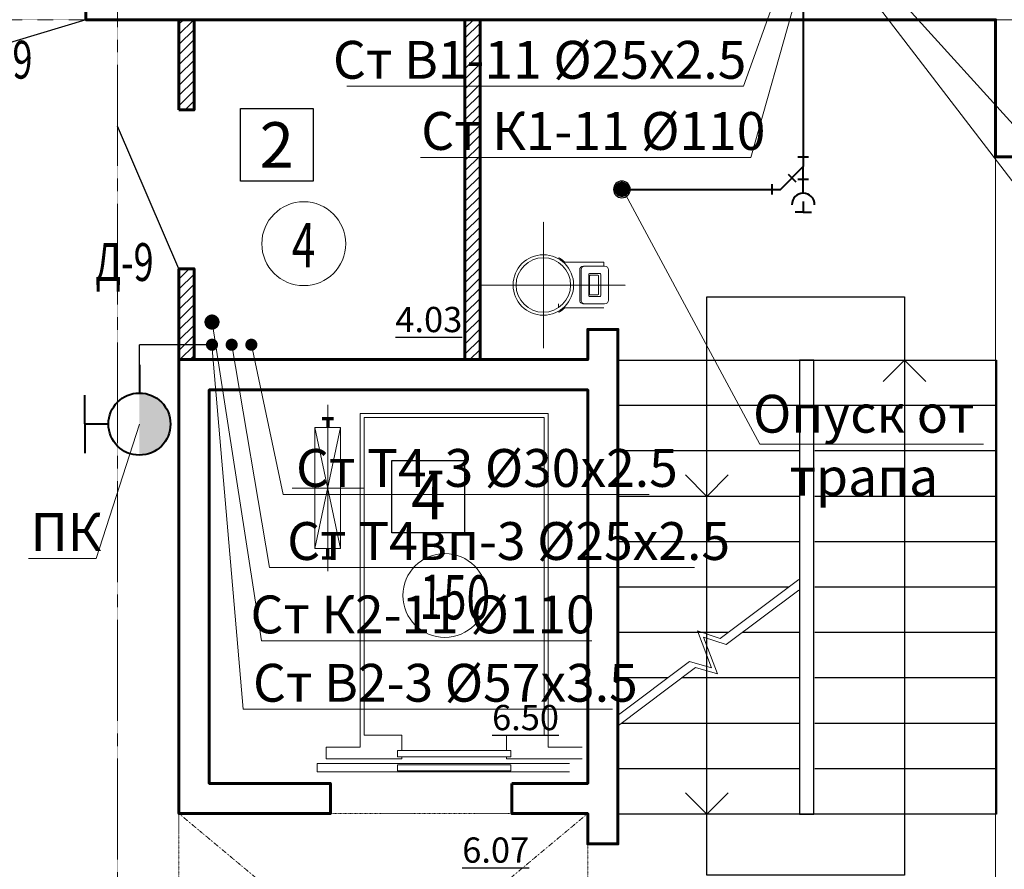
# Model space of a CAD drawing. Units: metres. Extents: x -90065 to 688994, y -80740 to 14261.
# Drawn here: x -73043 to -66539, y -47113 to -41499 of the extents above; entities that cross this region are included whole.
import ezdxf
from ezdxf import colors
from ezdxf.entities.mleader import LeaderData, LeaderLine
from ezdxf.enums import TextEntityAlignment as Align
from ezdxf.math import Vec2, Vec3

# ---------------------------------------------------------------- set-up
doc = ezdxf.new("R2010")
doc.units = ezdxf.units.M
for name, pattern in [('______2', [0.27, 0.2, -0.07]), ('______5', [1.1, 0.8, -0.1, 0.1, -0.1]), ('ACAD_ISO03W100', [30, 12, -18]), ('CONTINOUS', [0]), ('DASHED', [19.05, 12.7, -6.35])]:
    doc.linetypes.add(name, pattern=pattern)
for name, color, linetype, lineweight in [('антураж', 250, 'DASHED', 9), ('бетон', 250, 'Continuous', 60), ('ВК_B1вп', 140, 'Continuous', 35), ('ВК_T3вп', 30, 'Continuous', 35), ('ВК_T4вп', 230, 'Continuous', 35), ('ВК_В1', 134, 'Continuous', 40), ('ВК_В2', 5, 'Continuous', 40), ('ВК_К1', 13, 'Continuous', 40), ('ВК_К2', 35, 'Continuous', 40), ('ВК_СТ_В1', 170, 'Continuous', 20), ('ВК_СТ_К1', 17, 'Continuous', 20), ('ВК_СТ_К2', 17, 'Continuous', 20), ('ВК_СТ_Т3', 20, 'Continuous', 20), ('ВК_Т4', 200, 'Continuous', 40), ('газобетон', 252, 'Continuous', 60), ('двери', 34, 'Continuous', 13), ('оборудование', 120, 'Continuous', 30), ('Оси', 40, '______5', 18), ('текст', 7, 'Continuous', 30)]:
    doc.layers.add(name, color=color, linetype=linetype, lineweight=lineweight)
doc.layers.add('маркировка вся', color=170, linetype='Continuous')
doc.styles.add('GOST 2.304', font='isocpeui.ttf')
doc.styles.add('Interproekt', font='isocpeur.ttf', dxfattribs={"width": 0.95, "oblique": 15})

# ---------------------------------------------------------------- blocks, each defined once
blk = doc.blocks.new('_Dot')
at = {"color": 0, "linetype": 'ByBlock', "lineweight": -2}
blk.add_line((-0.5, 0), (-1, 0), dxfattribs=at)
at = {"color": 0, "linetype": 'ByBlock', "const_width": 0.5}
blk.add_lwpolyline([(-0.25, 0, 1), (0.25, 0, 1)], format="xyb", close=True, dxfattribs=at)
blk = doc.blocks.new('*U2145')
at = {"layer": 'ВК_СТ_В1', "const_width": 50}
blk.add_lwpolyline([(25, 0, 1), (-25, 0, 1)], format="xyb", close=True, dxfattribs=at)
blk = doc.blocks.new('*U2147')
at = {"layer": 'ВК_СТ_Т3', "const_width": 50}
blk.add_lwpolyline([(-25, 0, -1), (25, 0, -1)], format="xyb", close=True, dxfattribs=at)
blk = doc.blocks.new('К2_Стояк')
at = {"layer": 'ВК_СТ_К2', "const_width": 50}
blk.add_lwpolyline([(-25, 0, -1), (25, 0, -1)], format="xyb", close=True, dxfattribs=at)
blk = doc.blocks.new('пг')
at = {"layer": 'ВК_В2'}
blk.add_hatch(color=256, dxfattribs=at).paths.add_polyline_path([(288611.6, 133219), (289021.7, 133220, -1)])
for p, q in [((289007.5, 133582), (288624.1, 133581)), ((288816.2, 133424.6), (288815.8, 133581.5)), ((289208.2, 133220), (289021.7, 133220))]:
    blk.add_line(p, q, dxfattribs=at)
blk.add_circle((288816.6, 133219.5), 205.1, dxfattribs=at)
blk = doc.blocks.new('*U2151')
at = {"layer": 'ВК_К1', "linetype": 'CONTINOUS', "lineweight": 30}
blk.add_circle((0, 0), 55, dxfattribs=at)
at = {"layer": 'ВК_СТ_К1', "const_width": 50}
blk.add_lwpolyline([(-25, 0, -1), (25, 0, -1)], format="xyb", close=True, dxfattribs=at)

msp = doc.modelspace()

# ---------------------------------------------------------------- hatches: boundary and pattern name
at = {"layer": 'газобетон', "lineweight": 9}
h = msp.add_hatch(dxfattribs=at)
h.set_pattern_fill('ANSI31', color=256, scale=15)
h.set_pattern_definition([(45, (-556190.153, -200080.866), (-33.6759605, 33.6759605), [])])
h.paths.add_polyline_path([(-71991.1, -42094.7), (-71891.1, -42094.7), (-71891.1, -41498.6), (-71991.1, -41498.6)])
h.paths.add_polyline_path([(-71991.1, -43144.7), (-71891.1, -43144.7), (-71891.1, -43744.7), (-71991.1, -43744.7)])
h = msp.add_hatch(dxfattribs=at)
h.set_pattern_fill('ANSI31', color=256, scale=15)
h.set_pattern_definition([(45, (-555895.47, -200084.743), (-33.6759605, 33.6759605), [])])
h.paths.add_polyline_path([(-70002, -41498.6), (-70102, -41498.6), (-70102, -43744.7), (-70002, -43744.7)])

# ---------------------------------------------------------------- linework, layer by layer
at = {"layer": 'антураж', "linetype": 'ACAD_ISO03W100', "lineweight": 9, "ltscale": 0.1}
msp.add_lwpolyline([(-71991.1, -46744.7), (-71991.1, -48998.6), (-69291.1, -46744.7), (-69291.1, -48998.6), (-71991.1, -46744.7), (-69296.4, -46744.7)], dxfattribs=at)
at = {"layer": 'бетон', "lineweight": 15, "ltscale": 100}
msp.add_line((-66596.4, -42401.4), (-66596.4, -48098.6), dxfattribs=at)
at = {"layer": 'бетон', "lineweight": 30, "ltscale": 100}
for p, q in [((-69096.4, -43748.6), (-66590.9, -43748.6)), ((-67890.9, -43748.6), (-67890.9, -46748.6)), ((-67796.4, -43748.6), (-67890.9, -43748.6)), ((-67796.4, -46748.6), (-67796.4, -43748.6)), ((-66590.9, -43748.6), (-66590.9, -46748.6)), ((-67896.4, -44048.6), (-69096.4, -44048.6)), ((-66590.9, -44048.6), (-67790.9, -44048.6)), ((-67896.4, -44348.6), (-69096.4, -44348.6)), ((-66590.9, -44348.6), (-67790.9, -44348.6)), ((-67896.4, -44648.6), (-69096.4, -44648.6)), ((-66590.9, -44648.6), (-67790.9, -44648.6)), ((-67896.4, -44948.6), (-69096.4, -44948.6)), ((-66590.9, -44948.6), (-67790.9, -44948.6)), ((-67963.3, -45248.6), (-69096.4, -45248.6)), ((-66590.9, -45248.6), (-67790.9, -45248.6)), ((-68363.3, -45548.6), (-69096.4, -45548.6)), ((-67896.4, -45548.6), (-68270.5, -45548.6)), ((-66590.9, -45548.6), (-67790.9, -45548.6)), ((-68763.3, -45848.6), (-69096.4, -45848.6)), ((-67896.4, -45848.6), (-68670.5, -45848.6)), ((-66590.9, -45848.6), (-67790.9, -45848.6)), ((-67896.4, -46148.6), (-69070.5, -46148.6)), ((-66590.9, -46148.6), (-67790.9, -46148.6)), ((-67896.4, -46448.6), (-69096.4, -46448.6)), ((-66590.9, -46448.6), (-67790.9, -46448.6)), ((-66590.9, -46748.6), (-69096.4, -46748.6)), ((-67890.9, -46748.6), (-67796.4, -46748.6))]:
    msp.add_line(p, q, dxfattribs=at)
at = {"layer": 'бетон', "lineweight": 13, "ltscale": 100}
for p, q in [((-67896.4, -45198.5), (-68415.6, -45587.8)), ((-67896.4, -45268.1), (-68376.5, -45628.1)), ((-68415.6, -45587.8), (-68564.6, -45537.8)), ((-68564.6, -45537.8), (-68473, -45781.4)), ((-68376.5, -45628.1), (-68525.5, -45578)), ((-68525.5, -45578), (-68433.9, -45821.7)), ((-68618, -45739.6), (-69096.4, -46098.5)), ((-68578.9, -45779.9), (-69096.4, -46168.1)), ((-68473, -45781.4), (-68618, -45739.6)), ((-68433.9, -45821.7), (-68578.9, -45779.9))]:
    msp.add_line(p, q, dxfattribs=at)
at = {"layer": 'бетон'}
for points in [[(-66396.4, -42403.9), (-66596.4, -42403.9), (-66596.4, -41498.6), (-72606.4, -41498.6), (-72606.4, -41298.6), (-64896.4, -41298.6), (-64896.4, -41498.6), (-66396.4, -41498.6), (-66396.4, -42403.9)], [(-69791.1, -46544.7), (-69791.1, -46744.7), (-69291.1, -46744.7), (-69291.1, -46944.7), (-69091.1, -46944.7), (-69091.1, -43544.7), (-69291.1, -43544.7), (-69291.1, -43744.7), (-71991.1, -43744.7), (-71991.1, -46744.7), (-70991.1, -46744.7), (-70991.1, -46544.7), (-71791.1, -46544.7), (-71791.1, -43944.7), (-69291.1, -43944.7), (-69291.1, -46544.7), (-69791.1, -46544.7)]]:
    msp.add_lwpolyline(points, dxfattribs=at)
at = {"layer": 'ВК_СТ_В1', "linetype": 'CONTINOUS', "lineweight": 30}
msp.add_line((-72253, -43911.6), (-72253, -43646.5), dxfattribs=at)
at = {"layer": 'газобетон'}
for points in [[(-71991.1, -42094.7), (-71891.1, -42094.7), (-71891.1, -41498.6), (-71991.1, -41498.6)], [(-70002, -41498.6), (-70102, -41498.6), (-70102, -43744.7), (-70002, -43744.7)], [(-71991.1, -43144.7), (-71891.1, -43144.7), (-71891.1, -43744.7), (-71991.1, -43744.7)]]:
    msp.add_lwpolyline(points, close=True, dxfattribs=at)
at = {"layer": 'двери', "linetype": 'CONTINOUS', "lineweight": 30}
for points in [[(-72606.4, -41498.6), (-73552.3, -41784.6)], [(-71991.1, -43144.7), (-72396.4, -42201.1)]]:
    msp.add_lwpolyline(points, dxfattribs=at)
at = {"layer": 'маркировка вся', "linetype": 'Continuous', "lineweight": 25, "ltscale": 100}
for points in [[(-71105.3, -42566), (-71585.3, -42566), (-71585.3, -42086), (-71105.3, -42086), (-71105.3, -42566)], [(-70104.2, -44890.4), (-70584.2, -44890.4), (-70584.2, -44410.4), (-70104.2, -44410.4), (-70104.2, -44890.4)]]:
    msp.add_lwpolyline(points, dxfattribs=at)
at = {"layer": 'маркировка вся', "lineweight": 15, "ltscale": 100}
for centre in [(-71166.9, -42978.8), (-70234.7, -45303.2)]:
    msp.add_circle(centre, 277.1, dxfattribs=at)
at = {"layer": 'оборудование', "linetype": '______2', "lineweight": 9}
for p, q in [((-69583.9, -42834.3), (-69583.9, -43669.3)), ((-70001.4, -43251.8), (-69041.4, -43251.8)), ((-71008.2, -44043.6), (-71008.2, -45143.6)), ((-71243.2, -44593.6), (-70773.2, -44593.6))]:
    msp.add_line(p, q, dxfattribs=at)
at = {"layer": 'оборудование', "linetype": 'ByBlock', "lineweight": 9}
for p, q in [((-69483.9, -43078.6), (-69480.4, -43072.5)), ((-69451.6, -43101.8), (-69451.6, -43101.8)), ((-69441.3, -43101.8), (-69183.9, -43101.8)), ((-69183.9, -43101.8), (-69183.9, -43126.8)), ((-69343.9, -43151.8), (-69343.9, -43351.8)), ((-69333.9, -43151.8), (-69333.9, -43351.8)), ((-69318.9, -43126.8), (-69178.9, -43126.8)), ((-69283.9, -43181.8), (-69283.9, -43321.8)), ((-69278.9, -43176.8), (-69208.9, -43176.8)), ((-69273.9, -43186.8), (-69223.9, -43186.8)), ((-69203.9, -43181.8), (-69203.9, -43321.8)), ((-69153.9, -43151.8), (-69153.9, -43351.8)), ((-69278.9, -43191.8), (-69278.9, -43311.8)), ((-69218.9, -43191.8), (-69218.9, -43311.8)), ((-69273.9, -43316.8), (-69223.9, -43316.8)), ((-69483.9, -43376.8), (-69483.9, -43401.8)), ((-69318.9, -43376.8), (-69178.9, -43376.8)), ((-69278.9, -43326.8), (-69208.9, -43326.8)), ((-69483.9, -43425), (-69480.4, -43431)), ((-69451.6, -43401.8), (-69451.6, -43401.8)), ((-69451.6, -43401.8), (-69451.6, -43401.8)), ((-69441.3, -43401.8), (-69183.9, -43401.8))]:
    msp.add_line(p, q, dxfattribs=at)
at = {"layer": 'оборудование', "linetype": 'ByBlock', "lineweight": 13}
for p, q in [((-70793.2, -46306.6), (-70793.2, -44101.6)), ((-70793.2, -44101.6), (-69552.7, -44101.6)), ((-69552.7, -44101.6), (-69552.7, -46306.6)), ((-70768.2, -46226.6), (-70768.2, -44126.6)), ((-70768.2, -44126.6), (-69577.7, -44126.6)), ((-69577.7, -44126.6), (-69577.7, -46226.6)), ((-71093.2, -44193.6), (-70923.2, -44193.6)), ((-71093.2, -44993.6), (-71093.2, -44193.6)), ((-70923.2, -44193.6), (-70923.2, -44993.6)), ((-70923.2, -44993.6), (-71093.2, -44993.6)), ((-70518.2, -46226.6), (-70768.2, -46226.6)), ((-70518.2, -46226.6), (-70518.2, -46328.6)), ((-69577.7, -46226.6), (-69827.7, -46226.6)), ((-69827.7, -46226.6), (-69827.7, -46328.6)), ((-71018.2, -46306.6), (-71018.2, -46383.6)), ((-70793.2, -46306.6), (-71018.2, -46306.6)), ((-69327.7, -46306.6), (-69552.7, -46306.6)), ((-70548.2, -46368.6), (-70548.2, -46328.6)), ((-70548.2, -46328.6), (-69797.7, -46328.6)), ((-69797.7, -46368.6), (-70548.2, -46368.6)), ((-70518.2, -46368.6), (-70518.2, -46383.6)), ((-69827.7, -46368.6), (-69827.7, -46383.6)), ((-69797.7, -46328.6), (-69797.7, -46368.6)), ((-71078.2, -46468.6), (-71078.2, -46413.6)), ((-71078.2, -46413.6), (-69411, -46413.6)), ((-70518.2, -46383.6), (-71018.2, -46383.6)), ((-70548.2, -46461.6), (-70548.2, -46421.6)), ((-70548.2, -46421.6), (-69797.7, -46421.6)), ((-69327.7, -46383.6), (-69827.7, -46383.6)), ((-69797.7, -46421.6), (-69797.7, -46461.6)), ((-69411, -46468.6), (-71078.2, -46468.6)), ((-69797.7, -46461.6), (-70548.2, -46461.6))]:
    msp.add_line(p, q, dxfattribs=at)
at = {"layer": 'оборудование', "linetype": 'ByBlock', "lineweight": 70}
for p, q in [((-71045.7, -44133.6), (-70970.7, -44133.6)), ((-71008.2, -44133.6), (-71008.2, -44193.6)), ((-71008.2, -45053.6), (-71008.2, -44993.6)), ((-71045.7, -45053.6), (-70970.7, -45053.6))]:
    msp.add_line(p, q, dxfattribs=at)
at = {"layer": 'оборудование', "linetype": 'ByBlock', "lineweight": 5}
for p, q in [((-71093.2, -44193.6), (-70923.2, -44993.6)), ((-70923.2, -44193.6), (-71093.2, -44993.6))]:
    msp.add_line(p, q, dxfattribs=at)
at = {"layer": 'оборудование', "linetype": 'ByBlock', "lineweight": 13}
for radius in [200, 180]:
    msp.add_circle((-69583.9, -43251.8), radius, dxfattribs=at)
at = {"layer": 'оборудование', "linetype": 'ByBlock', "lineweight": 9}
for centre, radius, start, end in [((-69583.9, -43251.8), 207, 46.43873, 60.00002), ((-69318.9, -43151.8), 25, 90.00002, 180.00002), ((-69308.9, -43151.8), 25, 90.00002, 180.00002), ((-69278.9, -43181.8), 5, 90.00002, 180.00002), ((-69273.9, -43191.8), 5, 90.00002, 180.00002), ((-69223.9, -43191.8), 5, 0.00002, 90.00002), ((-69208.9, -43181.8), 5, 0.00002, 90.00002), ((-69178.9, -43151.8), 25, 0.00002, 90.00002), ((-69278.9, -43321.8), 5, 180.00002, 270.00002), ((-69273.9, -43311.8), 5, 180.00002, 270.00002), ((-69223.9, -43311.8), 5, 270.00002, 0.00002), ((-69208.9, -43321.8), 5, 270.00002, 0.00002), ((-69318.9, -43351.8), 25, 180.00002, 270.00002), ((-69308.9, -43351.8), 25, 180.00002, 270.00002), ((-69178.9, -43351.8), 25, 270.00002, 0.00002), ((-69583.9, -43251.8), 207, 300.00002, 313.5613)]:
    msp.add_arc(centre, radius, start, end, dxfattribs=at)
at = {"layer": 'Оси'}
msp.add_line((-72396.4, -73384.2), (-72396.4, -29581.8), dxfattribs=at)
msp.add_lwpolyline([(-90064.7, -41498.6), (-1554.6, -41498.6)], dxfattribs=at)
at = {"layer": 'текст', "ltscale": 0.1}
msp.add_lwpolyline([(-67197.6, -43329.9), (-67197.6, -47151.7), (-68503.9, -47151.7), (-68503.9, -43329.9)], close=True, dxfattribs=at)
at = {"layer": 'текст', "lineweight": 30, "ltscale": 0.1}
for points in [[(-67339.1, -43890), (-67197.6, -43748.6), (-67056.2, -43890)], [(-68645.3, -44507.2), (-68503.9, -44648.6), (-68362.5, -44507.2)], [(-68645.3, -46607.2), (-68503.9, -46748.6), (-68362.5, -46607.2)]]:
    msp.add_lwpolyline(points, dxfattribs=at)

# ---------------------------------------------------------------- block references
at = {"layer": 'ВК_СТ_К2', "lineweight": 13, "ltscale": 50, "rotation": 270}
msp.add_blockref('К2_Стояк', (-71773, -43496.5), dxfattribs=at)

# ---------------------------------------------------------------- texts
at = {"layer": 'маркировка вся', "linetype": 'Continuous', "lineweight": 25, "ltscale": 100}
for s, p in [('2', (-71345.3, -42326)), ('4', (-70344.2, -44650.4))]:
    msp.add_text(s, height=300, dxfattribs=at).set_placement(p, align=Align.MIDDLE_CENTER)
at = {"layer": 'маркировка вся', "style": 'GOST 2.304', "width": 0.7}
for s, height, p in [('4', 293.7, (-71248.2, -43133.1)), ('150', 293.75, (-70404.7, -45457.5))]:
    msp.add_text(s, height=height, rotation=359.02438, dxfattribs=at).set_placement(p)
at = {"layer": 'текст', "lineweight": -3, "style": 'GOST 2.304', "width": 0.7}
for p in [(-73344.2, -41887.9), (-72544, -43225)]:
    msp.add_text('Д-9', height=250, dxfattribs=at).set_placement(p)
at = {"layer": 'текст', "color": 5, "lineweight": 30, "ltscale": 100, "char_height": 166.67, "attachment_point": 7, "style": 'GOST 2.304'}
for s, insert in [('{\\L4.03}', (-70561.5, -43563.2)), ('{\\L6.07}', (-70119.6, -47069.1))]:
    msp.add_mtext_dynamic_manual_height_columns(s, width=388.791, gutter_width=2500, heights=[0], dxfattribs=dict(at, insert=insert))
at = {"layer": 'текст', "lineweight": 30, "ltscale": 100, "insert": (-69922.6, -46193.4), "char_height": 166.67, "attachment_point": 7, "style": 'GOST 2.304'}
msp.add_mtext_dynamic_manual_height_columns('{\\L6.50}', width=867.705, gutter_width=2500, heights=[0], dxfattribs=at)

# ---------------------------------------------------------------- next in the draw order: leaders
at = {"layer": 'ВК_B1вп', "lineweight": 20}
ml = msp.add_multileader_mtext('Standard', dxfattribs=at)
ml.set_content('Ст В1-9вп %%C20х2', color=256, style='Interproekt')
ml.set_leader_properties(color=256, linetype='Continuous', lineweight=13)
ml.set_arrow_properties(name='DOT')
ml.build(insert=Vec2(0, 0))
ml.multileader.update_dxf_attribs({"text_left_attachment_type": 6, "text_right_attachment_type": 6, "dogleg_length": 0, "arrow_head_size": 0.18})
ctx = ml.context
ctx.base_point, ctx.char_height, ctx.arrow_head_size, ctx.landing_gap_size, ctx.plane_origin = Vec3(-65944.5, -42783.7, -1228.6), 250, 0.18, 0.1, Vec3(-70291.5, -37579.5, -1228.6)
ctx.left_attachment, ctx.right_attachment, ctx.text_align_type = 6, 6, 1
notes = []
notes.append((ctx, [(0, (1, 1, 0), (-65944.5, -42783.7, -1228.6), (1, 0), 0, [(0, [(-67541.9, -41018.5, -1228.6)], 0, [])])]))
ctx.mtext.insert, ctx.mtext.alignment, ctx.mtext.flow_direction = Vec3(-64518.5, -42483.7, -1228.6), 2, 5
ctx.mtext.has_bg_fill, ctx.mtext.bg_color, ctx.mtext.bg_scale_factor, ctx.mtext.bg_transparency, ctx.mtext.use_window_bg_color = 1, -1027028792, 1.5, 0, 1
at = {"layer": 'ВК_В1', "lineweight": 13}
ml = msp.add_multileader_mtext('Standard', dxfattribs=at)
ml.set_content('Ст В1-11 %%C25х2.5', color=256, style='Interproekt')
ml.set_leader_properties(color=256, linetype='Continuous', lineweight=13)
ml.set_arrow_properties(name='DOT')
ml.build(insert=Vec2(0, 0))
ml.multileader.update_dxf_attribs({"text_left_attachment_type": 6, "text_right_attachment_type": 6, "dogleg_length": 0, "arrow_head_size": 0.18})
ctx = ml.context
ctx.base_point, ctx.char_height, ctx.arrow_head_size, ctx.landing_gap_size, ctx.plane_origin = Vec3(-70955.5, -41938.7), 250, 0.18, 0.1, Vec3(-63914.4, -36968.9)
ctx.left_attachment, ctx.right_attachment, ctx.text_align_type = 6, 6, 1
notes.append((ctx, [(1, (1, 1, 0), (-68261.2, -41938.7), (-1, 0), 0, [(0, [(-67931.9, -41018.5)], 0, [])])]))
ctx.mtext.insert, ctx.mtext.alignment, ctx.mtext.flow_direction = Vec3(-69608.4, -41638.7), 2, 5
ctx.mtext.has_bg_fill, ctx.mtext.bg_color, ctx.mtext.bg_scale_factor, ctx.mtext.bg_transparency, ctx.mtext.use_window_bg_color = 1, -1027028792, 1.5, 0, 1
at = {"layer": 'ВК_В2'}
ml = msp.add_multileader_mtext('Standard', dxfattribs=at)
ml.set_content('Ст В2-3 %%C57х3.5', color=256, style='Interproekt')
ml.set_leader_properties(color=256, linetype='Continuous', lineweight=13)
ml.set_arrow_properties(name='DOT')
ml.build(insert=Vec2(0, 0))
ml.multileader.update_dxf_attribs({"text_left_attachment_type": 6, "text_right_attachment_type": 6, "dogleg_length": 0, "arrow_head_size": 0.18})
ctx = ml.context
ctx.base_point, ctx.char_height, ctx.arrow_head_size, ctx.landing_gap_size, ctx.plane_origin = Vec3(-71566.5, -46055.2, -5148.5), 250, 0.18, 0.1, Vec3(-57159.5, -36501.7, -5148.5)
ctx.left_attachment, ctx.right_attachment, ctx.text_align_type = 6, 6, 1
notes.append((ctx, [(0, (1, 1, 0), (-71566.5, -46055.2, -5148.5), (1, 0), 0, [(0, [(-71773, -43646.5, -5148.5)], 0, [])])]))
ctx.mtext.insert, ctx.mtext.alignment, ctx.mtext.flow_direction = Vec3(-70231.3, -45755.2, -5148.5), 2, 5
ctx.mtext.has_bg_fill, ctx.mtext.bg_color, ctx.mtext.bg_scale_factor, ctx.mtext.bg_transparency, ctx.mtext.use_window_bg_color = 1, -1027028792, 1.5, 0, 1
at = {"layer": 'ВК_В2', "lineweight": 13}
ml = msp.add_multileader_mtext('Standard', dxfattribs=at)
ml.set_content('ПК', color=256, style='Interproekt')
ml.set_leader_properties(color=256, linetype='Continuous', lineweight=13)
ml.set_arrow_properties(name='DOT')
ml.build(insert=Vec2(0, 0))
ml.multileader.update_dxf_attribs({"text_left_attachment_type": 6, "text_right_attachment_type": 6, "dogleg_length": 0, "arrow_head_size": 0.18})
ctx = ml.context
ctx.base_point, ctx.char_height, ctx.arrow_head_size, ctx.landing_gap_size, ctx.plane_origin = Vec3(-72937.9, -45059.4, -1228.6), 250, 0.18, 0.1, Vec3(-71472.4, -41452.3, -1228.6)
ctx.left_attachment, ctx.right_attachment, ctx.text_align_type = 6, 6, 1
notes.append((ctx, [(1, (1, 1, 0), (-72538.2, -45059.4, -1228.6), (-1, 0), 0, [(0, [(-72252.5, -44170.7, -1228.6)], 0, [])])]))
ctx.mtext.insert, ctx.mtext.alignment, ctx.mtext.flow_direction = Vec3(-72738.1, -44759.4, -1228.6), 2, 5
ctx.mtext.has_bg_fill, ctx.mtext.bg_color, ctx.mtext.bg_scale_factor, ctx.mtext.bg_transparency, ctx.mtext.use_window_bg_color = 1, -1027028792, 1.5, 0, 1
for ctx, leaders in notes:
    for number, flags, end, landing, length, lines in leaders:
        leader = LeaderData()
        leader.index, (leader.has_last_leader_line, leader.has_dogleg_vector, leader.attachment_direction) = number, flags
        leader.last_leader_point, leader.dogleg_vector, leader.dogleg_length = Vec3(end), Vec3(landing), length
        for number, points, colour, breaks in lines:
            line = LeaderLine()
            line.index, line.vertices, line.color, line.breaks = number, Vec3.list(points), colors.encode_raw_color(colour), breaks
            leader.lines.append(line)
        ctx.leaders.append(leader)

# ---------------------------------------------------------------- next in the draw order: linework, layer by layer
at = {"layer": 'ВК_СТ_В1', "linetype": 'CONTINOUS', "lineweight": 30}
msp.add_line((-71773, -43646.5), (-72253, -43646.5), dxfattribs=at)

# ---------------------------------------------------------------- next in the draw order: block references
at = {"layer": 'ВК_В1', "rotation": 89.99999999999999}
msp.add_blockref('пг', (60967, -332987.3), dxfattribs=at)
at = {"layer": 'ВК_В2', "xscale": -0.8, "yscale": 0.8, "zscale": 0.8, "rotation": 269.9999999999999}
msp.add_blockref('*U2145', (-71773, -43646.5), dxfattribs=at)
at = {"layer": 'ВК_Т4', "xscale": -0.8, "yscale": 0.8, "zscale": 0.8}
for name, p, rotation in [('*U2145', (-71773, -43646.5), 269.9999999999999), ('*U2147', (-71643, -43646.5, 1228.6), 180), ('*U2147', (-71513, -43646.5), 180)]:
    msp.add_blockref(name, p, dxfattribs=dict(at, rotation=rotation))

# ---------------------------------------------------------------- next in the draw order: leaders
at = {"layer": 'ВК_T3вп'}
ml = msp.add_multileader_mtext('Standard', dxfattribs=at)
ml.set_content('Ст Т3-9вп %%C20х2', color=256, style='Interproekt')
ml.set_leader_properties(color=256, linetype='Continuous', lineweight=13)
ml.set_arrow_properties(name='DOT')
ml.build(insert=Vec2(0, 0))
ml.multileader.update_dxf_attribs({"text_left_attachment_type": 6, "text_right_attachment_type": 6, "dogleg_length": 0, "arrow_head_size": 0.18})
ctx = ml.context
ctx.base_point, ctx.char_height, ctx.arrow_head_size, ctx.landing_gap_size, ctx.plane_origin = Vec3(-65961.4, -43249.8, -1228.6), 250, 0.18, 0.1, Vec3(-70366.1, -36184.2, -1228.6)
ctx.left_attachment, ctx.right_attachment, ctx.text_align_type = 6, 6, 1
notes = []
notes.append((ctx, [(0, (1, 1, 0), (-65961.4, -43249.8, -1228.6), (1, 0), 0, [(0, [(-67671.9, -41018.5, -1228.6)], 0, [])])]))
ctx.mtext.insert, ctx.mtext.alignment, ctx.mtext.flow_direction = Vec3(-64511.7, -42949.8, -1228.6), 2, 5
ctx.mtext.has_bg_fill, ctx.mtext.bg_color, ctx.mtext.bg_scale_factor, ctx.mtext.bg_transparency, ctx.mtext.use_window_bg_color = 1, -1027028792, 1.5, 0, 1
at = {"layer": 'ВК_К1', "lineweight": 13}
ml = msp.add_multileader_mtext('Standard', dxfattribs=at)
ml.set_content('Ст К1-11 %%C110', color=256, style='Interproekt')
ml.set_leader_properties(color=256, linetype='Continuous', lineweight=13)
ml.set_arrow_properties(name='DOT')
ml.build(insert=Vec2(0, 0))
ml.multileader.update_dxf_attribs({"text_left_attachment_type": 6, "text_right_attachment_type": 6, "dogleg_length": 0, "arrow_head_size": 0.18})
ctx = ml.context
ctx.base_point, ctx.char_height, ctx.arrow_head_size, ctx.landing_gap_size, ctx.plane_origin = Vec3(-70294.6, -42408.9), 250, 0.18, 0.1, Vec3(-65364.5, -36989.3)
ctx.left_attachment, ctx.right_attachment, ctx.text_align_type = 6, 6, 1
notes.append((ctx, [(1, (1, 1, 0), (-68212.9, -42408.9), (-1, 0), 0, [(0, [(-67866.9, -41178.6)], 0, [])])]))
ctx.mtext.insert, ctx.mtext.alignment, ctx.mtext.flow_direction = Vec3(-69253.8, -42108.9), 2, 5
ctx.mtext.has_bg_fill, ctx.mtext.bg_color, ctx.mtext.bg_scale_factor, ctx.mtext.bg_transparency, ctx.mtext.use_window_bg_color = 1, -1027028792, 1.5, 0, 1
for ctx, leaders in notes:
    for number, flags, end, landing, length, lines in leaders:
        leader = LeaderData()
        leader.index, (leader.has_last_leader_line, leader.has_dogleg_vector, leader.attachment_direction) = number, flags
        leader.last_leader_point, leader.dogleg_vector, leader.dogleg_length = Vec3(end), Vec3(landing), length
        for number, points, colour, breaks in lines:
            line = LeaderLine()
            line.index, line.vertices, line.color, line.breaks = number, Vec3.list(points), colors.encode_raw_color(colour), breaks
            leader.lines.append(line)
        ctx.leaders.append(leader)

# ---------------------------------------------------------------- next in the draw order: linework, layer by layer
at = {"layer": 'ВК_К1'}
for p, q in [((-67866.9, -41178.6), (-67866.9, -42469.7)), ((-67901.9, -42405.8), (-67831.9, -42405.8)), ((-67901.9, -42551.9), (-67831.9, -42551.9))]:
    msp.add_line(p, q, dxfattribs=at)

# ---------------------------------------------------------------- next in the draw order: leaders
at = {"layer": 'ВК_К2'}
ml = msp.add_multileader_mtext('Standard', dxfattribs=at)
ml.set_content('Ст К2-11 %%C110', color=256, style='Interproekt')
ml.set_leader_properties(color=256, linetype='Continuous', lineweight=13)
ml.set_arrow_properties(name='DOT')
ml.build(insert=Vec2(0, 0))
ml.multileader.update_dxf_attribs({"text_left_attachment_type": 6, "text_right_attachment_type": 6, "dogleg_length": 0, "arrow_head_size": 0.18})
ctx = ml.context
ctx.base_point, ctx.char_height, ctx.arrow_head_size, ctx.landing_gap_size, ctx.plane_origin = Vec3(-71446.3, -45603.6), 250, 0.18, 0.1, Vec3(-68239.5, -40058)
ctx.left_attachment, ctx.right_attachment, ctx.text_align_type = 6, 6, 1
notes = []
notes.append((ctx, [(0, (1, 1, 0), (-71446.3, -45603.6), (1, 0), 0, [(0, [(-71773, -43496.5)], 0, [])])]))
ctx.mtext.insert, ctx.mtext.alignment, ctx.mtext.flow_direction = Vec3(-70381.8, -45303.6), 2, 5
ctx.mtext.has_bg_fill, ctx.mtext.bg_color, ctx.mtext.bg_scale_factor, ctx.mtext.bg_transparency, ctx.mtext.use_window_bg_color = 1, -1027028792, 1.5, 0, 1
for ctx, leaders in notes:
    for number, flags, end, landing, length, lines in leaders:
        leader = LeaderData()
        leader.index, (leader.has_last_leader_line, leader.has_dogleg_vector, leader.attachment_direction) = number, flags
        leader.last_leader_point, leader.dogleg_vector, leader.dogleg_length = Vec3(end), Vec3(landing), length
        for number, points, colour, breaks in lines:
            line = LeaderLine()
            line.index, line.vertices, line.color, line.breaks = number, Vec3.list(points), colors.encode_raw_color(colour), breaks
            leader.lines.append(line)
        ctx.leaders.append(leader)

# ---------------------------------------------------------------- next in the draw order: leaders
at = {"layer": 'ВК_T4вп'}
ml = msp.add_multileader_mtext('Standard', dxfattribs=at)
ml.set_content('Ст Т4вп-3 %%C25х2.5', color=256, style='Interproekt')
ml.set_leader_properties(color=256, linetype='Continuous', lineweight=13)
ml.set_arrow_properties(name='DOT')
ml.build(insert=Vec2(0, 0))
ml.multileader.update_dxf_attribs({"text_left_attachment_type": 6, "text_right_attachment_type": 6, "dogleg_length": 0, "arrow_head_size": 0.18})
ctx = ml.context
ctx.base_point, ctx.char_height, ctx.arrow_head_size, ctx.landing_gap_size, ctx.plane_origin = Vec3(-71393.8, -45118.6, -5148.5), 250, 0.18, 0.1, Vec3(-63095.5, -40600.6, -5148.5)
ctx.left_attachment, ctx.right_attachment, ctx.text_align_type = 6, 6, 1
notes = []
notes.append((ctx, [(0, (1, 1, 0), (-71393.8, -45118.6, -5148.5), (1, 0), 0, [(0, [(-71643, -43646.5, -5148.5)], 0, [])])]))
ctx.mtext.insert, ctx.mtext.alignment, ctx.mtext.flow_direction = Vec3(-69813.4, -44818.6, -5148.5), 2, 5
ctx.mtext.has_bg_fill, ctx.mtext.bg_color, ctx.mtext.bg_scale_factor, ctx.mtext.bg_transparency, ctx.mtext.use_window_bg_color = 1, -1027028792, 1.5, 0, 1
for ctx, leaders in notes:
    for number, flags, end, landing, length, lines in leaders:
        leader = LeaderData()
        leader.index, (leader.has_last_leader_line, leader.has_dogleg_vector, leader.attachment_direction) = number, flags
        leader.last_leader_point, leader.dogleg_vector, leader.dogleg_length = Vec3(end), Vec3(landing), length
        for number, points, colour, breaks in lines:
            line = LeaderLine()
            line.index, line.vertices, line.color, line.breaks = number, Vec3.list(points), colors.encode_raw_color(colour), breaks
            leader.lines.append(line)
        ctx.leaders.append(leader)

# ---------------------------------------------------------------- next in the draw order: leaders
at = {"layer": 'ВК_Т4'}
ml = msp.add_multileader_mtext('Standard', dxfattribs=at)
ml.set_content('Ст Т4-3 %%C30х2.5', color=256, style='Interproekt')
ml.set_leader_properties(color=256, linetype='Continuous', lineweight=13)
ml.set_arrow_properties(name='DOT')
ml.build(insert=Vec2(0, 0))
ml.multileader.update_dxf_attribs({"text_left_attachment_type": 6, "text_right_attachment_type": 6, "dogleg_length": 0, "arrow_head_size": 0.18})
ctx = ml.context
ctx.base_point, ctx.char_height, ctx.arrow_head_size, ctx.landing_gap_size, ctx.plane_origin = Vec3(-71303.9, -44635.7, -5148.5), 250, 0.18, 0.1, Vec3(-63095.5, -40125.2, -5148.5)
ctx.left_attachment, ctx.right_attachment, ctx.text_align_type = 6, 6, 1
notes = []
notes.append((ctx, [(0, (1, 1, 0), (-71303.9, -44635.7, -5148.5), (1, 0), 0, [(0, [(-71513, -43646.5, -5148.5)], 0, [])])]))
ctx.mtext.insert, ctx.mtext.alignment, ctx.mtext.flow_direction = Vec3(-69956.8, -44335.7, -5148.5), 2, 5
ctx.mtext.has_bg_fill, ctx.mtext.bg_color, ctx.mtext.bg_scale_factor, ctx.mtext.bg_transparency, ctx.mtext.use_window_bg_color = 1, -1027028792, 1.5, 0, 1
for ctx, leaders in notes:
    for number, flags, end, landing, length, lines in leaders:
        leader = LeaderData()
        leader.index, (leader.has_last_leader_line, leader.has_dogleg_vector, leader.attachment_direction) = number, flags
        leader.last_leader_point, leader.dogleg_vector, leader.dogleg_length = Vec3(end), Vec3(landing), length
        for number, points, colour, breaks in lines:
            line = LeaderLine()
            line.index, line.vertices, line.color, line.breaks = number, Vec3.list(points), colors.encode_raw_color(colour), breaks
            leader.lines.append(line)
        ctx.leaders.append(leader)

# ---------------------------------------------------------------- next in the draw order: leaders
at = {"layer": 'ВК_К1', "lineweight": 13}
ml = msp.add_multileader_mtext('Standard', dxfattribs=at)
ml.set_content('Опуск от \\Pтрапа', color=256, style='Interproekt')
ml.set_leader_properties(color=256, linetype='Continuous', lineweight=13)
ml.set_arrow_properties(name='DOT')
ml.build(insert=Vec2(0, 0))
ml.multileader.update_dxf_attribs({"text_left_attachment_type": 6, "text_right_attachment_type": 6, "dogleg_length": 0, "arrow_head_size": 0.18})
ctx = ml.context
ctx.base_point, ctx.char_height, ctx.arrow_head_size, ctx.landing_gap_size, ctx.plane_origin = Vec3(-68153.6, -44302.7), 250, 0.18, 0.1, Vec3(-66445.4, -37510.8)
ctx.left_attachment, ctx.right_attachment, ctx.text_align_type = 6, 6, 1
notes = []
notes.append((ctx, [(0, (1, 1, 0), (-68153.6, -44302.7), (1, 0), 0, [(0, [(-69073.2, -42596.1)], 0, [])])]))
ctx.mtext.insert, ctx.mtext.alignment, ctx.mtext.flow_direction = Vec3(-67466.9, -43977.7), 2, 5
ctx.mtext.has_bg_fill, ctx.mtext.bg_color, ctx.mtext.bg_scale_factor, ctx.mtext.bg_transparency, ctx.mtext.use_window_bg_color = 1, -1027028792, 1.5, 0, 1
for ctx, leaders in notes:
    for number, flags, end, landing, length, lines in leaders:
        leader = LeaderData()
        leader.index, (leader.has_last_leader_line, leader.has_dogleg_vector, leader.attachment_direction) = number, flags
        leader.last_leader_point, leader.dogleg_vector, leader.dogleg_length = Vec3(end), Vec3(landing), length
        for number, points, colour, breaks in lines:
            line = LeaderLine()
            line.index, line.vertices, line.color, line.breaks = number, Vec3.list(points), colors.encode_raw_color(colour), breaks
            leader.lines.append(line)
        ctx.leaders.append(leader)

# ---------------------------------------------------------------- next in the draw order: linework, layer by layer
at = {"layer": 'ВК_К1'}
for p, q in [((-68016.9, -42619.7), (-67866.9, -42469.7)), ((-67866.9, -42645.8), (-67866.9, -42469.7)), ((-67966.8, -42520.2), (-67916.9, -42569.3)), ((-68073.8, -42584.7), (-68073.8, -42654.7)), ((-69065.2, -42619.7), (-68016.9, -42619.7)), ((-67866.9, -42699.9), (-67866.9, -42771.3)), ((-67866.9, -42771.3), (-67920.9, -42771.3)), ((-67866.9, -42771.3), (-67812.9, -42771.3))]:
    msp.add_line(p, q, dxfattribs=at)
msp.add_arc((-67866.9, -42721.1), 75.3, 0, 180, dxfattribs=at)

# ---------------------------------------------------------------- next in the draw order: block references
at = {"layer": 'ВК_СТ_К1', "xscale": -1}
msp.add_blockref('*U2151', (-69065.2, -42619.7), dxfattribs=at)

doc.saveas('drawing.dxf')
